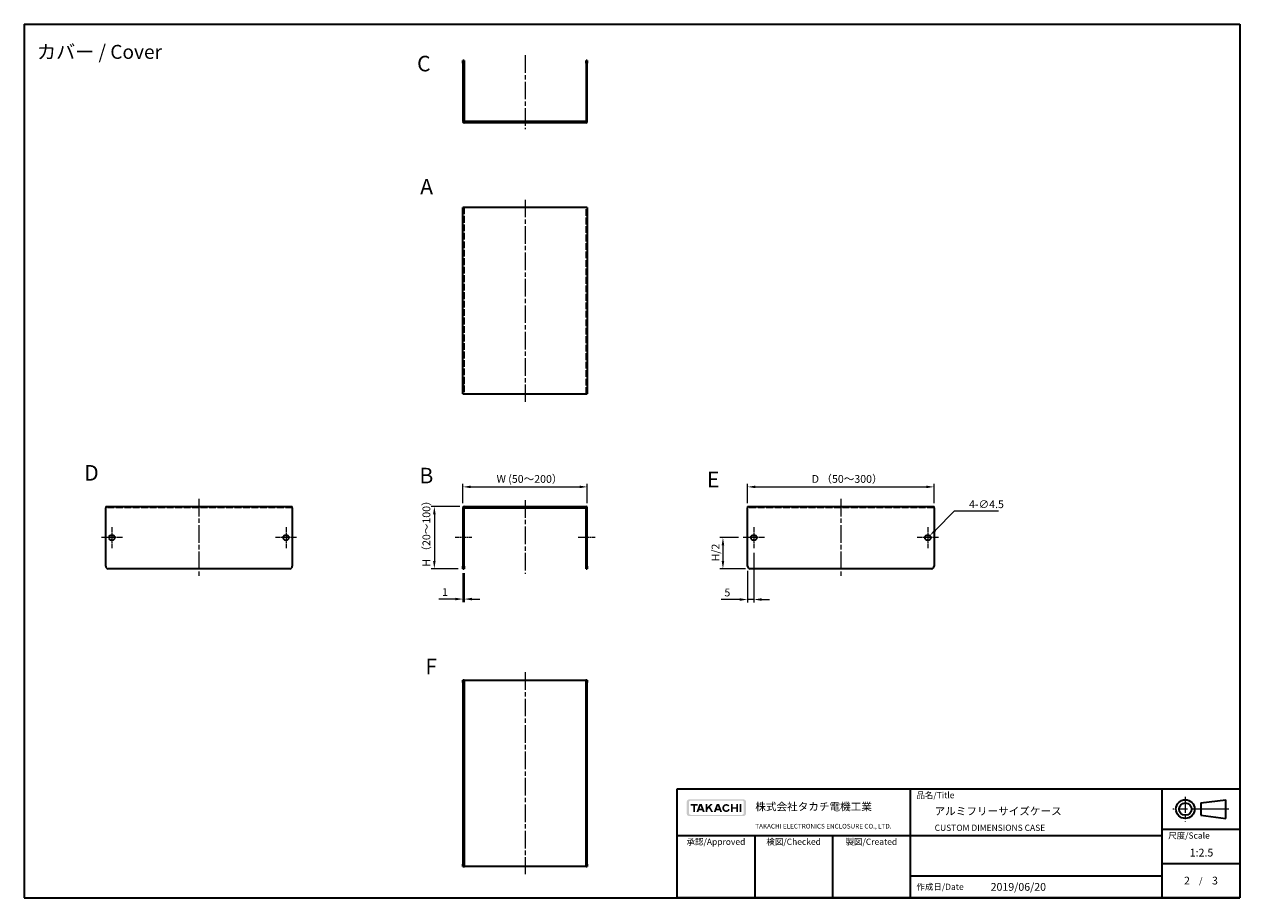
# Model space of a CAD drawing. Units: millimetres. Extents: x 36 to 2989, y 20 to 723.
# Drawn here: x 1024 to 2001, y 20 to 723 of the extents above; entities that cross this region are included whole.
import ezdxf

# ---------------------------------------------------------------- set-up
doc = ezdxf.new("R2010")
doc.units = ezdxf.units.MM
doc.header["$LTSCALE"] = 2.5
doc.linetypes.add('CHAIN', pattern=[0.35429999999999995, 0.2362, -0.0295, 0.0591, -0.0295])
doc.linetypes.add('DASHED', pattern=[0.2067, 0.1654, -0.0413])
doc.layers.get('Defpoints').update_dxf_attribs({"lineweight": 25})
for name, color, linetype, lineweight in [('Border (ISO)', 7, 'Continuous', 35), ('Center Mark (ISO)', 131, 'Continuous', 18), ('Centerline (ISO)', 131, 'Continuous', 18), ('Dimension (ISO)', 7, 'Continuous', 18), ('Dimension (ISO) @ 1', 7, 'Continuous', 18), ('Hatch (ISO)', 1, 'Continuous', 18), ('Hidden (ISO)', 7, 'DASHED', 18), ('Symbol (ISO) @ 1', 7, 'Continuous', 18), ('Title (ISO)', 7, 'Continuous', 35), ('Visible (ISO)', 7, 'Continuous', 35)]:
    doc.layers.add(name, color=color, linetype=linetype, lineweight=lineweight)
doc.styles.add('Note Text (TK)', font='txt')
doc.styles.add('文字スタイル67', font='arial.ttf')
doc.dimstyles.new('Default - Method 1b (TK)', dxfattribs={"dimscale": 2.5, "dimtxt": 2.5, "dimasz": 2.5, "dimexe": 1, "dimexo": 1.499999999999999, "dimgap": 1, "dimtad": 1, "dimtoh": 1, "dimrnd": 1e-08, "dimdsep": 46, "dimtxsty": 'Note Text (TK)', "dimcen": 0.09, "dimdle": 5, "dimclrd": 100, "dimclre": 100, "dimclrt": 7, "dimadec": 1, "dimazin": 1, "dimtfac": 1, "dimtmove": 0, "dimatfit": 3, "dimfxl": 1, "dimtolj": 1, "dimlwd": -1, "dimlwe": -1, "dimarcsym": 0})

# ---------------------------------------------------------------- blocks, each defined once
blk = doc.blocks.new('図面枠 tk図枠')
at = {"layer": 'Border (ISO)'}
for p, q in [((14.49999999999999, 289), (405.4999999999999, 289)), ((14.49999999999999, 289), (14.50000000000001, 8.000000000000007)), ((405.4999999999999, 289), (405.4999999999999, 8.000000000000007)), ((14.50000000000001, 8.000000000000007), (405.4999999999999, 8.000000000000007))]:
    blk.add_line(p, q, dxfattribs=at)
blk = doc.blocks.new('表題欄 tk表題欄')
at = {"layer": 'Hatch (ISO)'}
h = blk.add_hatch(color=256, dxfattribs=at)
edge = h.paths.add_edge_path(flags=0)
edge.add_arc((95.57537688673352, 236.2990653650367), 0.5958259999999996, 269.9999999999897, 360)
edge.add_line((96.17120288673351, 236.2990653650368), (96.17120288673348, 239.7107813650365))
edge.add_arc((95.5753768867335, 239.7107813650366), 0.5958259999999996, 0, 90.0000000000068)
edge.add_line((95.57537688673342, 240.3066073650366), (79.13710888673356, 240.3066073650366))
edge.add_arc((79.13710888673353, 239.7107813650366), 0.5958259999999996, 89.99999999999744, 180)
edge.add_line((78.54128288673353, 239.7107813650365), (78.54128288673331, 236.2990653650368))
edge.add_arc((79.13710888673332, 236.2990653650365), 0.5958259999999996, 180, 270.0000000000231)
edge.add_line((79.13710888673356, 235.7032393650365), (95.57537688673342, 235.7032393650367))
edge = h.paths.add_edge_path()
edge.add_line((77.83935088673357, 239.9556413650366), (77.83935088673357, 236.0542053650368))
edge.add_arc((78.54128288673346, 236.0542053650367), 0.7019319999998935, 180, 270.0000000000087)
edge.add_line((78.54128288673357, 235.3522733650368), (96.17120288673352, 235.3522733650368))
edge.add_arc((96.17120288673351, 236.0542053650367), 0.7019319999998921, 270, 360)
edge.add_line((96.8731348867334, 236.0542053650368), (96.87313488673352, 239.9556413650366))
edge.add_arc((96.1712028867336, 239.9556413650367), 0.7019319999998921, 0, 90.00000000000873)
edge.add_line((96.17120288673348, 240.6575733650367), (78.54128288673357, 240.6575733650366))
edge.add_arc((78.54128288673357, 239.9556413650366), 0.7019319999999984, 90, 180)
for points in [[(79.07181288673355, 239.1476033650369), (79.07181288673355, 238.6578833650367), (79.92066088673353, 238.6578833650367), (79.92066088673353, 236.6581933650368), (80.50832488673353, 236.6581933650368), (80.50832488673353, 238.6578833650367), (81.35717288673355, 238.6578833650367), (81.35717288673355, 239.1476033650369)], [(85.68407849525303, 236.6581933650368), (84.9434673993943, 237.8918698287545), (84.41792288673358, 237.3246628822781), (84.41792288673358, 236.6581933650368), (83.89555488673355, 236.6581933650368), (83.89555488673355, 239.1476033650369), (84.41792288673358, 239.1476033650369), (84.41792288673358, 238.0993979968839), (85.38913556809511, 239.1476033650369), (86.10696490847272, 239.1476033650369), (85.31925422435492, 238.2974470774499), (86.30334488673353, 236.6581933650368)], [(92.09142939614459, 239.1476033650369), (92.09142939614459, 236.6581933650368), (92.60971639614465, 236.6581933650368), (92.60971639614465, 237.6580383650368), (93.76872039614462, 237.6580383650368), (93.76872039614462, 236.6581933650368), (94.28700739614459, 236.6581933650368), (94.28700739614459, 239.1476033650369), (93.76872039614462, 239.1476033650369), (93.76872039614462, 238.1477583650367), (92.60971639614465, 238.1477583650367), (92.60971639614465, 239.1476033650369)], [(94.84202339614467, 239.1476033650369), (94.84202339614467, 236.6581933650368), (95.36439139614473, 236.6581933650368), (95.36439139614473, 239.1476033650369)]]:
    blk.add_hatch(color=256, dxfattribs=at).paths.add_polyline_path(points)
h = blk.add_hatch(color=256, dxfattribs=at)
h.paths.add_polyline_path([(82.59020695886475, 237.7110913650368), (81.95242681460243, 237.7110913650368), (82.27131688673356, 238.5794973650367)], flags=0)
h.paths.add_polyline_path([(82.77903014574996, 237.1968853650368), (81.76360362771717, 237.1968853650368), (81.56578886050404, 236.6581933650368), (80.94907288673355, 236.6581933650368), (81.86321688673357, 239.1476033650369), (82.67941688673353, 239.1476033650369), (83.59356088673351, 236.6581933650368), (82.97684491296302, 236.6581933650368)])
h = blk.add_hatch(color=256, dxfattribs=at)
h.paths.add_polyline_path([(87.52707281460246, 237.7110913650368), (88.16485295886469, 237.7110913650368), (87.84596288673359, 238.5794973650367)], flags=0)
h.paths.add_polyline_path([(87.14043486050403, 236.6581933650368), (87.3382496277172, 237.1968853650368), (88.35367614574989, 237.1968853650368), (88.551490912963, 236.6581933650368), (89.16820688673343, 236.6581933650368), (88.25406288673352, 239.1476033650369), (87.43786288673356, 239.1476033650369), (86.52371888673358, 236.6581933650368)])
h = blk.add_hatch(color=256, dxfattribs=at)
edge = h.paths.add_edge_path()
edge.add_arc((90.52309888673334, 237.9028983650369), 1.273272000000011, 38.55054079078439, 336.5820184016556)
edge.add_line((91.69149139614446, 237.3968543650369), (91.17255542714857, 237.6216113977801))
edge.add_ellipse((90.52309888673352, 237.9028983650369), major_axis=(0, -0.7998759999999119), ratio=0.8673469387756529, start_angle=128.5505407907963, end_angle=426.582018401653, ccw=False)
edge.add_line((91.09381514418376, 238.3576891122095), (91.51887237036831, 238.6964075050431))
at = {"layer": 'Title (ISO)'}
for p, q in [((74.70882392282105, 244.052739026017), (255.7088239228211, 244.052739026017)), ((74.70882392282105, 209.052739026017), (74.70882392282105, 244.052739026017)), ((149.7088239228211, 244.052739026017), (149.7088239228211, 209.052739026017)), ((230.7088239228211, 244.052739026017), (230.7088239228211, 209.052739026017)), ((255.7088239228211, 244.052739026017), (255.7088239228211, 209.052739026017)), ((243.2088239228211, 239.552739026017), (251.2088239228211, 240.5527390260171)), ((243.2088239228211, 239.552739026017), (243.2088239228211, 235.552739026017)), ((251.2088239228211, 234.552739026017), (251.2088239228211, 240.5527390260171)), ((243.2088239228211, 235.552739026017), (251.2088239228211, 234.552739026017)), ((230.7088239228211, 231.052739026017), (255.7088239228211, 231.052739026017)), ((74.70882392282105, 229.052739026017), (230.7088239228211, 229.052739026017)), ((99.70882392282108, 229.052739026017), (99.70882392282108, 209.052739026017)), ((124.708823922821, 229.052739026017), (124.708823922821, 209.052739026017)), ((230.7088239228211, 220.052739026017), (255.7088239228211, 220.052739026017)), ((149.7088239228211, 216.052739026017), (230.7088239228211, 216.052739026017)), ((255.7088239228211, 209.052739026017), (74.70882392282105, 209.052739026017))]:
    blk.add_line(p, q, dxfattribs=at)
at = {"layer": 'Title (ISO)', "color": 4, "linetype": 'CHAIN', "lineweight": 18, "ltscale": 8.889559745788574}
blk.add_line((238.2088239228211, 241.552739026017), (238.2088239228211, 233.552739026017), dxfattribs=at)
at = {"layer": 'Title (ISO)', "color": 4, "linetype": 'CHAIN', "lineweight": 18, "ltscale": 20.00163269042969}
blk.add_line((252.2088239228211, 237.552739026017), (234.2088239228211, 237.552739026017), dxfattribs=at)
at = {"layer": 'Title (ISO)'}
for radius in [3, 2]:
    blk.add_circle((238.2088239228211, 237.552739026017), radius, dxfattribs=at)
at = {"layer": 'Title (ISO)', "color": 1, "char_height": 2.000000029802322, "line_spacing_factor": 1.5, "style": 'Note Text (TK)'}
for s, insert, attachment_point in [('\\fＭＳ Ｐゴシック|b0|i0;\\H2.0000;品名/Title', (151.708823922821, 242.052739026017), 4), ('\\fＭＳ Ｐゴシック|b0|i0;\\H2.0000;承認/Approved', (87.20882392282108, 227.052739026017), 5), ('\\fＭＳ Ｐゴシック|b0|i0;\\H2.0000;検図/Checked', (112.208823922821, 227.052739026017), 5), ('\\fＭＳ Ｐゴシック|b0|i0;\\H2.0000;製図/Created', (137.2088239228211, 227.052739026017), 5), ('\\fＭＳ Ｐゴシック|b0|i0;\\H2.0000;尺度/Scale', (232.7088239228211, 229.052739026017), 4), ('\\fＭＳ Ｐゴシック|b0|i0;\\H2.0000;作成日/Date', (151.708823922821, 212.552739026017), 4)]:
    blk.add_mtext(s, dxfattribs=dict(at, insert=insert, attachment_point=attachment_point))
at = {"layer": 'Title (ISO)', "color": 7, "line_spacing_factor": 1.5, "style": 'Note Text (TK)'}
for s, insert, char_height, attachment_point in [('株式会社タカチ電機工業', (99.87313488673345, 238.052739026017), 2.5, 4), ('\\fArial|b0|i0;\\H1.4986;TAKACHI ELECTRONICS ENCLOSURE CO., LTD.', (99.87313488673342, 232.052739026017), 1.49859994649887, 4), ('\\fＭＳ Ｐゴシック|b0|i0;\\H2.0000;/', (243.2088239228211, 214.552739026017), 2.000000029802322, 5)]:
    blk.add_mtext(s, dxfattribs=dict(at, insert=insert, char_height=char_height, attachment_point=attachment_point))
at = {"layer": 'Title (ISO)', "color": 7}
for tag, p, height, style in [('<品名>_001', (157.5383693773665, 235.6535912987443), 2.5, 'Note Text (TK)'), ('<Title>_001', (157.5696697597653, 230.5520568828656), 2.000000029802322, '文字スタイル67'), ('<尺度>_001', (239.6434830137302, 222.302739026017), 2.5, 'Note Text (TK)'), ('<ページ_No.>_001', (237.9488807410029, 213.302739026017), 2.5, 'Note Text (TK)'), ('<総ページ数>_001', (246.7997330137301, 213.302739026017), 2.5, 'Note Text (TK)'), ('作成日_001', (175.5895057410029, 211.2814322078352), 2.5, 'Note Text (TK)')]:
    blk.add_attdef(tag, p, '', height=height, dxfattribs=dict(at, style=style))
blk = doc.blocks.new('*D31')
at = {"layer": 'Defpoints', "color": 0}
for p in [(1476.555903644424, 350.4246926848854), (1376.555903644425, 333.5484495412588), (1476.555903644424, 333.5484495412588)]:
    blk.add_point(p, dxfattribs=at)
at = {"layer": 'Dimension (ISO)', "color": 100}
for p, q in [((1376.555903644425, 337.2984495412588), (1376.555903644425, 352.9246926848854)), ((1476.555903644424, 337.2984495412588), (1476.555903644424, 352.9246926848854)), ((1382.805903644424, 350.4246926848854), (1470.305903644424, 350.4246926848854))]:
    blk.add_line(p, q, dxfattribs=at)
for points in [[(1382.805903644424, 351.4663593515521), (1382.805903644424, 349.3830260182187), (1376.555903644425, 350.4246926848854)], [(1470.305903644424, 351.4663593515521), (1470.305903644424, 349.3830260182187), (1476.555903644424, 350.4246926848854)]]:
    blk.add_solid(points, dxfattribs=at)
at = {"layer": 'Dimension (ISO)', "color": 7, "insert": (1401.680193417152, 356.8309426848854), "char_height": 6.25, "attachment_point": 4, "style": 'Note Text (TK)'}
blk.add_mtext('\\A1; W (50～200）', dxfattribs=at)
blk = doc.blocks.new('*D32')
at = {"layer": 'Defpoints', "color": 0}
for p in [(1377.655903644425, 334.6484495412588), (1353.534184137767, 284.6484495412588), (1376.555903644425, 284.6484495412588)]:
    blk.add_point(p, dxfattribs=at)
at = {"layer": 'Dimension (ISO)', "color": 100}
for p, q in [((1373.905903644424, 334.6484495412588), (1351.034184137767, 334.6484495412588)), ((1353.534184137767, 328.3984495412588), (1353.534184137767, 290.8984495412588)), ((1372.805903644425, 284.6484495412588), (1351.034184137767, 284.6484495412588))]:
    blk.add_line(p, q, dxfattribs=at)
for points in [[(1352.492517471101, 328.3984495412588), (1354.575850804434, 328.3984495412588), (1353.534184137767, 334.6484495412588)], [(1352.492517471101, 290.8984495412588), (1354.575850804434, 290.8984495412588), (1353.534184137767, 284.6484495412588)]]:
    blk.add_solid(points, dxfattribs=at)
at = {"layer": 'Dimension (ISO)', "color": 7, "insert": (1347.127934137767, 284.3466029503499), "char_height": 6.25, "attachment_point": 4, "rotation": 90, "style": 'Note Text (TK)'}
blk.add_mtext('\\A1; H （20～100）', dxfattribs=at)
blk = doc.blocks.new('*D33')
at = {"layer": 'Defpoints', "color": 0}
for p in [(1376.555903644425, 284.6484495412587), (1377.555903644425, 284.6484495412587), (1377.555903644425, 260.1894782667447)]:
    blk.add_point(p, dxfattribs=at)
at = {"layer": 'Dimension (ISO)', "color": 100}
for p, q in [((1376.555903644425, 280.8984495412587), (1376.555903644425, 257.6894782667447)), ((1377.555903644425, 280.8984495412587), (1377.555903644425, 257.6894782667447)), ((1370.305903644425, 260.1894782667447), (1357.173801343652, 260.1894782667447)), ((1377.555903644425, 260.1894782667447), (1376.555903644425, 260.1894782667447)), ((1383.805903644425, 260.1894782667447), (1390.055903644425, 260.1894782667447))]:
    blk.add_line(p, q, dxfattribs=at)
for points in [[(1370.305903644425, 261.2311449334114), (1370.305903644425, 259.147811600078), (1376.555903644425, 260.1894782667447)], [(1383.805903644425, 261.2311449334114), (1383.805903644425, 259.147811600078), (1377.555903644425, 260.1894782667447)]]:
    blk.add_solid(points, dxfattribs=at)
at = {"layer": 'Dimension (ISO)', "color": 7, "insert": (1359.673801343652, 265.8144782667447), "char_height": 6.25, "attachment_point": 4, "style": 'Note Text (TK)'}
blk.add_mtext('\\A1;1', dxfattribs=at)
blk = doc.blocks.new('*D34')
at = {"layer": 'Defpoints', "color": 0}
for p in [(1755.45415901388, 350.4246926848854), (1605.45415901388, 333.5484495412588), (1755.45415901388, 333.5484495412588)]:
    blk.add_point(p, dxfattribs=at)
at = {"layer": 'Dimension (ISO)', "color": 100}
for p, q in [((1605.45415901388, 337.2984495412588), (1605.45415901388, 352.9246926848854)), ((1755.45415901388, 337.2984495412588), (1755.45415901388, 352.9246926848854)), ((1611.70415901388, 350.4246926848854), (1749.20415901388, 350.4246926848854))]:
    blk.add_line(p, q, dxfattribs=at)
for points in [[(1611.70415901388, 351.4663593515521), (1611.70415901388, 349.3830260182187), (1605.45415901388, 350.4246926848854)], [(1749.20415901388, 351.4663593515521), (1749.20415901388, 349.3830260182187), (1755.45415901388, 350.4246926848854)]]:
    blk.add_solid(points, dxfattribs=at)
at = {"layer": 'Dimension (ISO)', "color": 7, "insert": (1655.116801059335, 356.8309426848854), "char_height": 6.25, "attachment_point": 4, "style": 'Note Text (TK)'}
blk.add_mtext('\\A1; D （50～300）', dxfattribs=at)
blk = doc.blocks.new('*D35')
at = {"layer": 'Defpoints', "color": 0}
for p in [(1748.86316875621, 308.0574592835899), (1752.04514927155, 311.2394397989289)]:
    blk.add_point(p, dxfattribs=at)
at = {"layer": 'Dimension (ISO)', "color": 100}
for p, q in [((1771.633520038677, 330.8278105660528), (1756.464566653966, 315.6588571813444)), ((1807.338895730386, 330.8278105660529), (1771.633520038677, 330.8278105660528)), ((1750.22915901388, 309.6484495412591), (1750.67915901388, 309.6484495412592)), ((1750.45415901388, 309.4234495412592), (1750.45415901388, 309.8734495412593))]:
    blk.add_line(p, q, dxfattribs=at)
blk.add_solid([(1755.72799709023, 316.3954267450804), (1757.201136217702, 314.9222876176084), (1752.04514927155, 311.2394397989289)], dxfattribs=at)
at = {"layer": 'Dimension (ISO)', "color": 7, "insert": (1783.546282094022, 336.4528105660528), "char_height": 6.25, "attachment_point": 4, "style": 'Note Text (TK)'}
blk.add_mtext('\\A1;4-∅4.5', dxfattribs=at)
blk = doc.blocks.new('*D30')
at = {"layer": 'Defpoints', "color": 0}
for p in [(1601.95415901388, 309.6484495412596), (1585.647864396632, 284.6484495412588), (1607.45415901388, 284.6484495412588)]:
    blk.add_point(p, dxfattribs=at)
at = {"layer": 'Dimension (ISO)', "color": 100}
for p, q in [((1598.20415901388, 309.6484495412596), (1583.147864396632, 309.6484495412596)), ((1585.647864396632, 303.3984495412596), (1585.647864396632, 290.8984495412588)), ((1603.70415901388, 284.6484495412588), (1583.147864396632, 284.6484495412588))]:
    blk.add_line(p, q, dxfattribs=at)
for points in [[(1584.606197729965, 303.3984495412596), (1586.689531063299, 303.3984495412596), (1585.647864396632, 309.6484495412596)], [(1584.606197729965, 290.8984495412588), (1586.689531063299, 290.8984495412588), (1585.647864396632, 284.6484495412588)]]:
    blk.add_solid(points, dxfattribs=at)
at = {"layer": 'Dimension (ISO)', "color": 7, "insert": (1579.685506442087, 288.536943859441), "char_height": 6.25, "attachment_point": 4, "rotation": 90, "style": 'Note Text (TK)'}
blk.add_mtext('\\A1; H/2', dxfattribs=at)
blk = doc.blocks.new('*D36')
at = {"layer": 'Defpoints', "color": 0}
for p in [(1610.45415901388, 301.1484495412596), (1605.45415901388, 286.6484495412588), (1605.45415901388, 259.8354617800581)]:
    blk.add_point(p, dxfattribs=at)
at = {"layer": 'Dimension (ISO)', "color": 100}
for p, q in [((1610.45415901388, 297.3984495412596), (1610.45415901388, 257.3354617800581)), ((1605.45415901388, 282.8984495412588), (1605.45415901388, 257.3354617800581)), ((1599.20415901388, 259.8354617800581), (1584.331999868997, 259.8354617800581)), ((1610.45415901388, 259.8354617800581), (1605.45415901388, 259.8354617800581)), ((1616.70415901388, 259.8354617800581), (1622.95415901388, 259.8354617800581))]:
    blk.add_line(p, q, dxfattribs=at)
for points in [[(1599.20415901388, 260.8771284467248), (1599.20415901388, 258.7937951133914), (1605.45415901388, 259.8354617800581)], [(1616.70415901388, 260.8771284467248), (1616.70415901388, 258.7937951133914), (1610.45415901388, 259.8354617800581)]]:
    blk.add_solid(points, dxfattribs=at)
at = {"layer": 'Dimension (ISO)', "color": 7, "insert": (1586.831999868997, 265.4604617800581), "char_height": 6.25, "attachment_point": 4, "style": 'Note Text (TK)'}
blk.add_mtext('\\A1;5', dxfattribs=at)

msp = doc.modelspace()

# ---------------------------------------------------------------- linework, layer by layer
at = {"layer": 'Center Mark (ISO)', "linetype": 'CHAIN', "ltscale": 7.556110382080078}
for p, q in [((1094.227778816021, 318.1484495412588), (1094.227778816021, 301.1484495412589)), ((1234.227778816021, 318.1484495412588), (1234.227778816021, 301.1484495412588)), ((1610.45415901388, 318.1484495412596), (1610.45415901388, 301.1484495412596)), ((1750.45415901388, 318.1484495412596), (1750.45415901388, 301.1484495412596)), ((1102.727778816021, 309.6484495412588), (1085.727778816021, 309.6484495412588)), ((1242.727778816022, 309.6484495412588), (1225.727778816021, 309.6484495412588)), ((1618.95415901388, 309.6484495412596), (1601.95415901388, 309.6484495412596)), ((1758.95415901388, 309.6484495412596), (1741.95415901388, 309.6484495412596))]:
    msp.add_line(p, q, dxfattribs=at)
at = {"layer": 'Centerline (ISO)', "linetype": 'CHAIN', "ltscale": 23.99096870422363}
for p, q in [((1426.555903644532, 697.5801260119599), (1426.555903644531, 638.1801260119599)), ((1426.555903644481, 581.4374942984693), (1426.555903644481, 418.9374942984693)), ((1164.227778816022, 340.8984495412588), (1164.227778816021, 278.3984495412588)), ((1426.555903644424, 339.7984495412588), (1426.555903644425, 280.3984495412588)), ((1680.454159013879, 340.8984495412588), (1680.45415901388, 278.3984495412588)), ((1426.555903644368, 201.296349214846), (1426.555903644368, 38.79634921484606))]:
    msp.add_line(p, q, dxfattribs=at)
at = {"layer": 'Centerline (ISO)', "linetype": 'CHAIN', "ltscale": 6.000420093536376}
for p, q in [((1370.305903644425, 310.0984495412588), (1383.805903644424, 310.0984495412588)), ((1469.305903644425, 310.0984495412588), (1482.805903644425, 310.0984495412588))]:
    msp.add_line(p, q, dxfattribs=at)
at = {"layer": 'Hidden (ISO)', "ltscale": 0.7617786526679993}
for p, q in [((1377.555903644531, 670.5801260119568), (1376.555903644531, 670.5801260119568)), ((1377.555903644531, 666.0801260119568), (1376.555903644531, 666.0801260119568)), ((1476.555903644531, 670.580126011956), (1475.555903644531, 670.580126011956)), ((1476.555903644531, 666.080126011956), (1475.555903644531, 666.080126011956)), ((1377.555903644481, 572.4374942984621), (1376.555903644481, 572.4374942984621)), ((1377.555903644481, 567.9374942984621), (1376.555903644481, 567.9374942984621)), ((1476.555903644481, 572.437494298462), (1475.555903644481, 572.4374942984621)), ((1476.555903644481, 567.937494298462), (1475.555903644481, 567.9374942984621)), ((1377.555903644481, 432.4374942984619), (1376.555903644481, 432.437494298462)), ((1476.555903644481, 432.4374942984619), (1475.555903644481, 432.4374942984619)), ((1377.555903644481, 427.9374942984619), (1376.555903644481, 427.9374942984621)), ((1476.555903644481, 427.9374942984619), (1475.555903644481, 427.9374942984619)), ((1377.555903644425, 311.8984495412588), (1376.555903644425, 311.8984495412588)), ((1377.555903644425, 307.3984495412588), (1376.555903644425, 307.3984495412588)), ((1476.555903644424, 311.8984495412596), (1475.555903644424, 311.8984495412596)), ((1476.555903644424, 307.3984495412596), (1475.555903644424, 307.3984495412596)), ((1377.555903644369, 192.2963492148389), (1376.555903644369, 192.2963492148389)), ((1377.555903644369, 187.7963492148389), (1376.555903644369, 187.7963492148389)), ((1476.555903644368, 192.2963492148389), (1475.555903644368, 192.2963492148389)), ((1476.555903644368, 187.7963492148389), (1475.555903644368, 187.7963492148389)), ((1377.555903644369, 52.29634921483891), (1376.555903644369, 52.29634921483891)), ((1476.555903644368, 52.29634921483896), (1475.555903644368, 52.29634921483896)), ((1377.555903644369, 47.79634921483892), (1376.555903644369, 47.79634921483892)), ((1476.555903644368, 47.79634921483896), (1475.555903644368, 47.79634921483896))]:
    msp.add_line(p, q, dxfattribs=at)
at = {"layer": 'Hidden (ISO)', "ltscale": 13.19435310363769}
for p, q in [((1377.555903644481, 575.1874942984691), (1377.555903644481, 425.1874942984691)), ((1475.555903644481, 425.1874942984691), (1475.555903644481, 575.1874942984691)), ((1239.227778816022, 333.6484495412589), (1089.227778816022, 333.6484495412589)), ((1755.454159013879, 333.6484495412588), (1605.45415901388, 333.6484495412588))]:
    msp.add_line(p, q, dxfattribs=at)
at = {"layer": 'Visible (ISO)'}
for p, q in [((1376.555903644532, 691.3301260119599), (1376.555903644532, 693.3301260119588)), ((1377.555903644531, 693.3301260119588), (1376.555903644532, 693.3301260119588)), ((1376.555903644533, 691.3301260119599), (1376.555903644531, 644.4301260119599)), ((1377.555903644531, 693.3301260119586), (1377.555903644531, 691.3301260119599)), ((1377.555903644533, 691.3301260119599), (1377.555903644531, 644.4301260119599)), ((1476.555903644531, 693.3301260119588), (1475.555903644531, 693.3301260119588)), ((1475.555903644531, 691.3301260119599), (1475.555903644531, 693.3301260119586)), ((1475.555903644528, 691.3301260119599), (1475.555903644531, 644.4301260119599)), ((1476.555903644531, 693.3301260119588), (1476.555903644531, 691.3301260119599)), ((1476.555903644531, 644.4301260119599), (1476.555903644531, 691.3301260119599)), ((1475.455903644531, 644.3301260119599), (1377.655903644531, 644.3301260119599)), ((1475.455903644531, 643.3301260119598), (1377.655903644531, 643.3301260119598)), ((1376.555903644481, 425.1874942984691), (1376.555903644481, 575.1874942984691)), ((1377.655903644481, 575.1874942984693), (1376.555903644481, 575.1874942984691)), ((1475.455903644481, 575.1874942984693), (1377.655903644481, 575.1874942984693)), ((1476.555903644481, 575.1874942984691), (1475.455903644481, 575.1874942984693)), ((1476.555903644481, 575.1874942984691), (1476.555903644481, 425.1874942984691)), ((1376.555903644481, 425.1874942984691), (1377.655903644481, 425.1874942984694)), ((1377.655903644481, 425.1874942984694), (1475.455903644481, 425.1874942984694)), ((1475.455903644481, 425.1874942984694), (1476.555903644481, 425.1874942984691)), ((1089.227778816022, 334.6484495412588), (1239.227778816022, 334.6484495412588)), ((1089.227778816022, 334.6484495412588), (1089.227778816021, 333.5484495412588)), ((1089.227778816021, 286.6484495412588), (1089.227778816021, 333.5484495412588)), ((1239.227778816021, 333.5484495412588), (1239.227778816022, 334.6484495412588)), ((1239.227778816021, 333.5484495412588), (1239.227778816021, 286.6484495412588)), ((1376.555903644425, 333.5484495412588), (1376.555903644425, 286.6484495412588)), ((1377.555903644423, 286.6484495412588), (1377.555903644425, 333.5484495412588)), ((1377.655903644425, 334.6484495412588), (1475.455903644425, 334.6484495412588)), ((1377.655903644425, 333.6484495412589), (1475.455903644425, 333.6484495412588)), ((1475.555903644426, 286.6484495412588), (1475.555903644425, 333.5484495412588)), ((1476.555903644426, 286.6484495412588), (1476.555903644424, 333.5484495412588)), ((1605.45415901388, 334.6484495412588), (1755.454159013879, 334.6484495412588)), ((1605.45415901388, 334.6484495412588), (1605.45415901388, 333.5484495412588)), ((1605.45415901388, 286.6484495412588), (1605.45415901388, 333.5484495412588)), ((1755.45415901388, 333.5484495412588), (1755.454159013879, 334.6484495412588)), ((1755.45415901388, 333.5484495412588), (1755.45415901388, 286.6484495412588)), ((1237.227778816021, 284.6484495412588), (1091.227778816021, 284.6484495412588)), ((1376.555903644425, 284.6484495412588), (1376.555903644425, 286.6484495412588)), ((1376.555903644425, 284.6484495412588), (1377.555903644425, 284.6484495412588)), ((1377.555903644425, 286.6484495412588), (1377.555903644425, 284.6484495412588)), ((1475.555903644424, 284.6484495412588), (1475.555903644424, 286.6484495412588)), ((1475.555903644424, 284.6484495412588), (1476.555903644424, 284.6484495412588)), ((1476.555903644424, 286.6484495412588), (1476.555903644424, 284.6484495412588)), ((1753.45415901388, 284.6484495412588), (1607.45415901388, 284.6484495412588)), ((1376.555903644369, 193.0463492148314), (1376.555903644369, 195.046349214832)), ((1377.555903644366, 195.046349214832), (1376.555903644369, 195.046349214832)), ((1376.555903644369, 193.0463492148314), (1376.555903644369, 47.04634921483149)), ((1377.555903644369, 195.0463492148321), (1377.555903644369, 193.0463492148314)), ((1377.555903644368, 195.0463492148459), (1377.655903644368, 195.0463492148459)), ((1377.555903644369, 193.0463492148314), (1377.555903644369, 47.04634921483149)), ((1377.655903644368, 195.046349214846), (1475.455903644368, 195.046349214846)), ((1475.555903644368, 195.0463492148459), (1475.455903644368, 195.0463492148459)), ((1475.555903644368, 193.0463492148314), (1475.555903644368, 195.046349214832)), ((1476.55590364437, 195.046349214832), (1475.55590364437, 195.046349214832)), ((1475.555903644368, 47.04634921483147), (1475.555903644368, 193.0463492148314)), ((1476.555903644368, 195.046349214832), (1476.555903644368, 193.0463492148314)), ((1476.555903644368, 47.04634921483147), (1476.555903644368, 193.0463492148314)), ((1376.555903644369, 45.04634921483208), (1376.555903644369, 47.04634921483147)), ((1376.55590364437, 45.04634921483205), (1377.55590364437, 45.04634921483205)), ((1377.555903644369, 47.04634921483147), (1377.555903644369, 45.04634921483208)), ((1377.555903644368, 45.04634921484598), (1377.655903644368, 45.046349214846)), ((1475.455903644368, 45.04634921484604), (1377.655903644368, 45.04634921484604)), ((1475.555903644368, 45.04634921484598), (1475.455903644368, 45.046349214846)), ((1475.555903644368, 45.04634921483208), (1475.555903644368, 47.04634921483147)), ((1475.555903644366, 45.04634921483207), (1476.555903644368, 45.04634921483207)), ((1476.555903644368, 47.04634921483147), (1476.555903644368, 45.04634921483208))]:
    msp.add_line(p, q, dxfattribs=at)
for centre in [(1094.227778816021, 309.6484495412588), (1234.227778816021, 309.6484495412588), (1610.45415901388, 309.6484495412596), (1750.45415901388, 309.6484495412596)]:
    msp.add_circle(centre, 2.25, dxfattribs=at)
for centre, radius, start, end in [((1377.655903644531, 644.4301260119599), 1.099999999999985, 180, 270), ((1377.655903644531, 644.4301260119599), 0.0999999999999712, 180, 270), ((1475.455903644531, 644.4301260119599), 1.099999999999957, 270, 0), ((1475.455903644531, 644.4301260119599), 0.0999999999999446, 270, 0), ((1377.655903644425, 333.5484495412588), 1.10000000000003, 90, 180), ((1377.655903644425, 333.5484495412588), 0.1000000000000512, 90.00000000002605, 180), ((1475.455903644425, 333.5484495412588), 1.100000000000029, 0, 90), ((1475.455903644425, 333.5484495412588), 0.1000000000000334, 0, 90), ((1091.227778816021, 286.6484495412588), 1.999999999999984, 180, 270), ((1237.227778816021, 286.6484495412588), 1.999999999999966, 270, 0), ((1607.45415901388, 286.6484495412588), 1.999999999999984, 180, 270), ((1753.45415901388, 286.6484495412588), 1.999999999999984, 270, 0)]:
    msp.add_arc(centre, radius, start, end, dxfattribs=at)

# ---------------------------------------------------------------- block references
at = {"xscale": 2.5, "yscale": 2.5, "zscale": 2.5}
msp.add_blockref('図面枠 tk図枠', (987.4999997502907, 6.338825784e-07), dxfattribs=at)
ref = msp.add_blockref('表題欄 tk表題欄', (1361.977939943238, -502.63184693116), dxfattribs=dict(xscale=2.5, yscale=2.5, zscale=2.5))
ref.add_attrib('<品名>_001', 'アルミフリーサイズケース', (1755.823863386654, 86.5021313157008), dxfattribs={"layer": 'Title (ISO)', "color": 7, "height": 6.25, "style": 'Note Text (TK)'})
ref.add_attrib('<尺度>_001', '1:2.5', (1961.086647477563, 53.12500063388267), dxfattribs={"layer": 'Title (ISO)', "color": 7, "height": 6.25, "style": 'Note Text (TK)'})
ref.add_attrib('作成日_001', '2019/06/20', (1800.951704295745, 25.57173358842809), dxfattribs={"layer": 'Title (ISO)', "color": 7, "height": 6.25, "style": 'Note Text (TK)'})
ref.add_attrib('<Title>_001', 'CUSTOM DIMENSIONS CASE', (1755.902114342651, 73.74829527600401), dxfattribs={"layer": 'Title (ISO)', "color": 7, "height": 5.000000074505805, "style": '文字スタイル67'})
ref.add_attrib('<ページ_No.>_001', '2', (1956.477272477563, 30.62500063388262), dxfattribs={"layer": 'Title (ISO)', "color": 7, "height": 6.25, "style": 'Note Text (TK)'})
ref.add_attrib('<総ページ数>_001', '3', (1978.977272477563, 30.62500063388262), dxfattribs={"layer": 'Title (ISO)', "color": 7, "height": 6.25, "style": 'Note Text (TK)'})

# ---------------------------------------------------------------- texts
at = {"layer": 'Symbol (ISO) @ 1', "color": 7, "attachment_point": 4, "line_spacing_factor": 1.5, "style": 'Note Text (TK)'}
for s, insert, char_height, width in [('{\\fＭＳ Ｐゴシック|b0|i0;\\H11.2500;カバー / Cover}', (1033.973848415226, 700.3376291470157), 11.24999970197677, 118.59625460091), ('{\\fArial|b1|i0;\\H12.5000;A}', (1342.116094404859, 591.901150530944), 12.5, 12.8368486743045), ('{\\fArial|b1|i0;\\H12.5000;B}', (1341.510027306927, 359.5279422258353), 12.5, 12.8368486743045), ('{\\fArial|b1|i0;\\H12.5000;E}', (1572.753085162347, 356.4322197786158), 12.5, 12.8368486743045)]:
    msp.add_mtext(s, dxfattribs=dict(at, insert=insert, char_height=char_height, width=width))
at = {"layer": 'Symbol (ISO) @ 1', "color": 7, "char_height": 12.5, "attachment_point": 4, "line_spacing_factor": 1.5, "style": 'Note Text (TK)'}
for s, insert in [('{\\fArial|b1|i0;\\H12.5000;C}', (1339.63634859577, 690.8885252958436)), ('{\\fArial|b1|i0;\\H12.5000;D}', (1071.85394763238, 361.717577823048)), ('{\\fArial|b1|i0;\\H12.5000;F}', (1346.308516909062, 206.0140603947344))]:
    msp.add_mtext(s, dxfattribs=dict(at, insert=insert))

# ---------------------------------------------------------------- dimensions: what is measured, and where the dimension line sits
at = {"layer": 'Dimension (ISO)', "color": 100}
dim = msp.add_linear_dim(base=(1585.647864396632, 284.6484495412588), p1=(1601.95415901388, 309.6484495412596), p2=(1607.45415901388, 284.6484495412588), angle=90, text=' H/2', dimstyle='Default - Method 1b (TK)', override={"dimtoh": 0, "dimdec": 2, "dimtp": 0, "dimtm": 0, "dimtdec": 2, "dimtofl": 0, "dimatfit": 1}, dxfattribs=at)
dim.commit()
dim.dimension.update_dxf_attribs({"geometry": '*D30', "text_midpoint": (1585.647864396632, 297.1484495412592), "dimtype": 160})
at = {"layer": 'Dimension (ISO) @ 1', "color": 100}
for base, p1, p2, angle, text, picture, middle in [((1476.555903644424, 350.4246926848854), (1376.555903644425, 333.5484495412588), (1476.555903644424, 333.5484495412588), 180, ' W (50～200）', '*D31', (1426.555903644424, 350.4246926848854)), ((1353.534184137767, 284.6484495412588), (1377.655903644425, 334.6484495412588), (1376.555903644425, 284.6484495412588), 270, ' H （20～100）', '*D32', (1353.534184137767, 309.648449541259))]:
    dim = msp.add_linear_dim(base=base, p1=p1, p2=p2, angle=angle, text=text, dimstyle='Default - Method 1b (TK)', override={"dimscale": 1, "dimtxt": 6.25, "dimasz": 6.25, "dimexe": 2.5, "dimexo": 3.749999999999999, "dimgap": 2.5, "dimtoh": 0, "dimdec": 2, "dimcen": 0.225, "dimtp": 0, "dimtm": 0, "dimtdec": 2, "dimtix": 0, "dimtofl": 0, "dimtmove": 0, "dimatfit": 1}, dxfattribs=at)
    dim.commit()
    dim.dimension.update_dxf_attribs({"geometry": picture, "text_midpoint": middle, "dimtype": 128})
dim = msp.add_linear_dim(base=(1755.45415901388, 350.4246926848854), p1=(1605.45415901388, 333.5484495412588), p2=(1755.45415901388, 333.5484495412588), text=' D （50～300）', dimstyle='Default - Method 1b (TK)', override={"dimscale": 1, "dimtxt": 6.25, "dimasz": 6.25, "dimexe": 2.5, "dimexo": 3.749999999999999, "dimgap": 2.5, "dimtoh": 0, "dimdec": 2, "dimcen": 0.225, "dimtp": 0, "dimtm": 0, "dimtdec": 2, "dimtix": 0, "dimtofl": 0, "dimtmove": 0, "dimatfit": 1}, dxfattribs=at)
dim.commit()
dim.dimension.update_dxf_attribs({"geometry": '*D34', "text_midpoint": (1680.45415901388, 350.4246926848854), "dimtype": 128})
dim = msp.add_diameter_dim_2p(p1=(1748.86316875621, 308.0574592835899), p2=(1752.04514927155, 311.2394397989289), text='4-<>', dimstyle='Default - Method 1b (TK)', override={"dimscale": 1, "dimtxt": 6.25, "dimasz": 6.25, "dimexe": 2.5, "dimexo": 3.749999999999999, "dimgap": 2.5, "dimtih": 1, "dimdec": 2, "dimlfac": 1.000000000000025, "dimcen": 0.225, "dimtp": 0, "dimtm": 0, "dimtdec": 2, "dimtix": 0, "dimtofl": 0, "dimtmove": 0, "dimatfit": 3}, dxfattribs=at)
dim.commit()
dim.dimension.update_dxf_attribs({"geometry": '*D35', "text_midpoint": (1795.442588912204, 330.8278105660528), "dimtype": 131})
for base, p1, p2, picture, middle in [((1605.45415901388, 259.8354617800581), (1610.45415901388, 301.1484495412596), (1605.45415901388, 286.6484495412588), '*D36', (1588.643079414451, 259.8354617800581)), ((1377.555903644425, 260.1894782667447), (1376.555903644425, 284.6484495412587), (1377.555903644425, 284.6484495412587), '*D33', (1360.614852480016, 260.1894782667447))]:
    dim = msp.add_linear_dim(base=base, p1=p1, p2=p2, angle=180, dimstyle='Default - Method 1b (TK)', override={"dimscale": 1, "dimtxt": 6.25, "dimasz": 6.25, "dimexe": 2.5, "dimexo": 3.749999999999999, "dimgap": 2.5, "dimtoh": 0, "dimdec": 2, "dimcen": 0.225, "dimtp": 0, "dimtm": 0, "dimtdec": 2, "dimtix": 0, "dimtofl": 1, "dimtmove": 0, "dimatfit": 1}, dxfattribs=at)
    dim.commit()
    dim.dimension.update_dxf_attribs({"geometry": picture, "text_midpoint": middle, "dimtype": 128})

doc.saveas('drawing.dxf')
